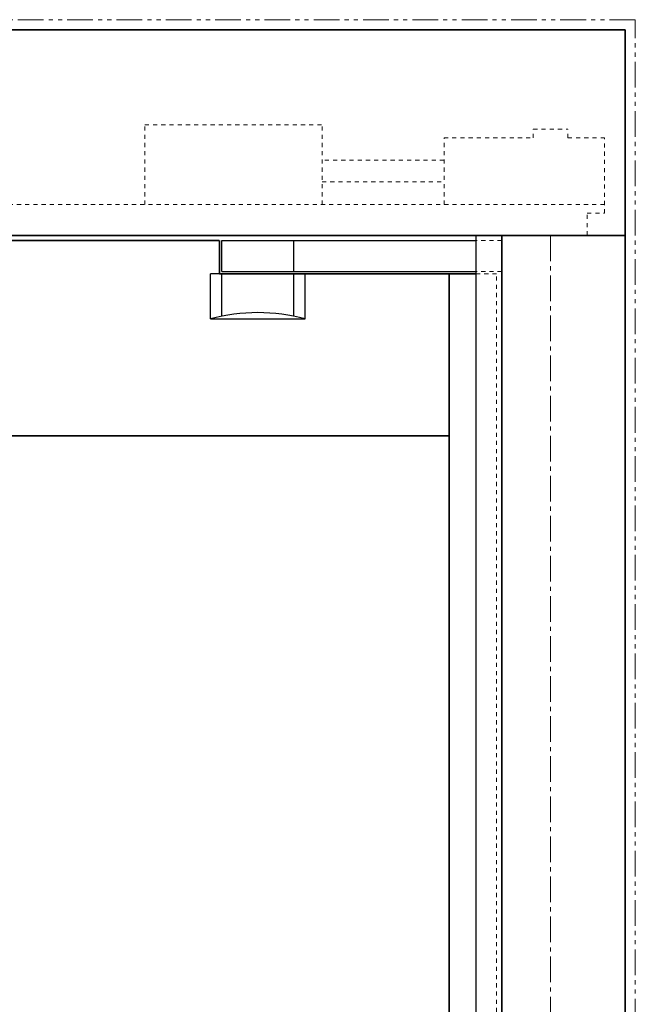
# Model space of a CAD drawing. Units: inches. Extents: x -2 to 1499, y -364 to 264.
# Drawn here: x 1062 to 1076, y -229 to -205 of the extents above; entities that cross this region are included whole.
import ezdxf

# ---------------------------------------------------------------- set-up
doc = ezdxf.new("R2010")
doc.units = ezdxf.units.IN
doc.header["$MEASUREMENT"] = 0
for name, pattern in [('CENTER', [0.95, 0.625, -0.125, 0.075, -0.125]), ('DASHED', [0.2, 0.1, -0.1]), ('PHANTOM', [1.15, 0.625, -0.125, 0.075, -0.125, 0.075, -0.125])]:
    doc.linetypes.add(name, pattern=pattern)
for name, color, linetype, lineweight in [('CENTERLINE BAL HARD', 3, 'CENTER', 9), ('HIDDEN DK BLUE', 5, 'DASHED', 9), ('HIDDEN RED', 1, 'DASHED', 18), ('LINE LT BLUE', 4, 'Continuous', 25), ('LINE MAGENTA', 6, 'Continuous', 35), ('LINE RED', 1, 'Continuous', 18), ('SURROUNDING MAT', 5, 'PHANTOM', 9), ('TEXT BLUE', 5, 'Continuous', 15)]:
    doc.layers.add(name, color=color, linetype=linetype, lineweight=lineweight)

# ---------------------------------------------------------------- blocks, each defined once
blk = doc.blocks.new('*U334')
at = {"layer": 'HIDDEN RED'}
for p, q in [((-1.188, -0.125), (-1.813, -0.125)), ((-1.188, -0.875), (-1.813, -0.875)), ((-1.313, -0.937), (-1.813, -0.937))]:
    blk.add_line(p, q, dxfattribs=at)
at = {"layer": 'LINE LT BLUE'}
for p, q in [((-8, -0.125), (-1.813, -0.125)), ((-8, -0.875), (-8, -0.125)), ((-6.25, -0.875), (-6.25, -0.125)), ((-8.281, -2.031), (-8.281, -0.937)), ((-8.062, -0.937), (-8.281, -0.937)), ((-8, -0.875), (-1.813, -0.875)), ((-8, -1.965), (-8, -0.937)), ((-6.25, -1.965), (-6.25, -0.937)), ((-5.969, -2.031), (-5.969, -0.937)), ((-8.281, -2.031), (-5.969, -2.031))]:
    blk.add_line(p, q, dxfattribs=at)
blk.add_arc((-7.125, -6.345), 4.466, 75, 105, dxfattribs=at)
at = {"layer": 'LINE MAGENTA'}
for q in [(-8.062, -0.125), (-1.813, -0.937)]:
    blk.add_line((-8.062, -0.937), q, dxfattribs=at)
blk = doc.blocks.new('Record Elevation')
at = {"layer": 'HIDDEN DK BLUE'}
for p, q in [((-9.875, 2.688), (-5.563, 2.688)), ((-9.875, 0.75), (-9.875, 2.688)), ((-5.563, 0.75), (-5.563, 2.688)), ((-0.422, 2.586), (0.421, 2.586)), ((-0.422, 2.375), (-0.422, 2.586)), ((0.421, 2.375), (0.421, 2.586)), ((-2.594, 2.375), (-0.422, 2.375)), ((-2.594, 0.75), (-2.594, 2.375)), ((0.421, 2.375), (1.312, 2.375)), ((1.312, 0.539), (1.312, 2.375)), ((-2.594, 1.832), (-5.563, 1.832)), ((-5.563, 1.305), (-2.594, 1.305)), ((1.312, 0.75), (-15.657, 0.75)), ((0.89, 0), (0.89, 0.539)), ((0.89, 0.539), (1.312, 0.539))]:
    blk.add_line(p, q, dxfattribs=at)

msp = doc.modelspace()

# ---------------------------------------------------------------- linework, layer by layer
at = {"layer": 'CENTERLINE BAL HARD'}
msp.add_line((1074.438, -210), (1074.438, -300), dxfattribs=at)
at = {"layer": 'HIDDEN RED'}
msp.add_line((1073.125, -297.5), (1073.125, -210.938), dxfattribs=at)
at = {"layer": 'LINE LT BLUE'}
msp.add_line((1072.625, -299.5), (1072.625, -210), dxfattribs=at)
at = {"layer": 'LINE MAGENTA'}
for p, q in [((1076.25, -205), (998.25, -205)), ((1076.25, -300), (1076.25, -205)), ((1076.25, -210), (998.25, -210)), ((1066.375, -210.125), (1037.312, -210.125)), ((1073.25, -299.5), (1073.25, -210)), ((1071.969, -297.5), (1071.969, -210.938)), ((1071.969, -214.875), (1038.469, -214.875))]:
    msp.add_line(p, q, dxfattribs=at)
at = {"layer": 'SURROUNDING MAT'}
for p, q in [((1076.5, -204.75), (998, -204.75)), ((1076.5, -300), (1076.5, -204.75))]:
    msp.add_line(p, q, dxfattribs=at)

# ---------------------------------------------------------------- block references
at = {"layer": 'LINE RED'}
msp.add_blockref('*U334', (1074.438, -210), dxfattribs=at)
at = {"layer": 'TEXT BLUE'}
msp.add_blockref('Record Elevation', (1074.438, -210), dxfattribs=at)

doc.saveas('drawing.dxf')
